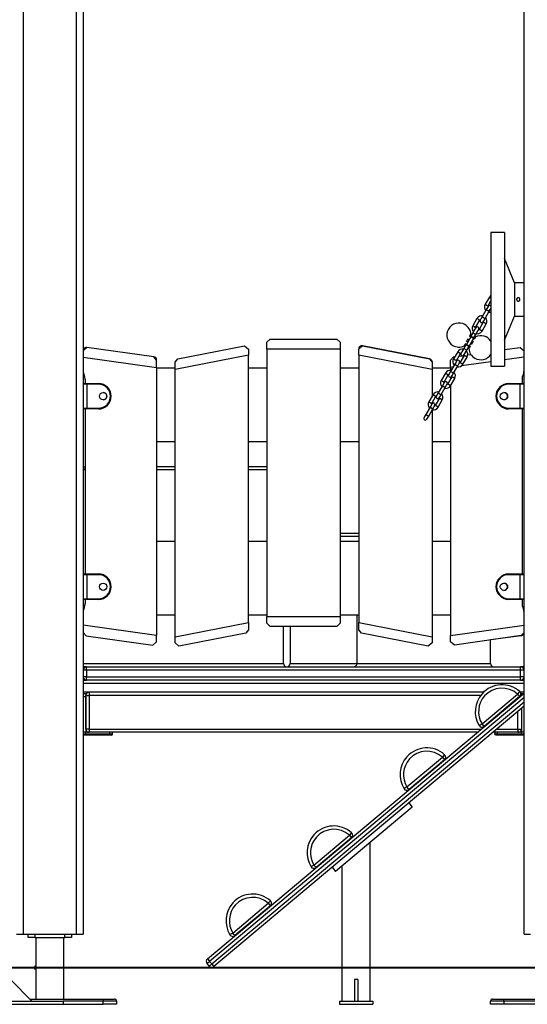
# Model space of a CAD drawing. Units: inches. Extents: x 70 to 140, y 91 to 206.
# Drawn here: x 92 to 99, y 177 to 192 of the extents above; entities that cross this region are included whole.
import ezdxf

# ---------------------------------------------------------------- set-up
doc = ezdxf.new("R2010")
doc.units = ezdxf.units.IN
doc.header["$MEASUREMENT"] = 0
doc.layers.add('Ebene 1', color=7, linetype='Continuous')

# ---------------------------------------------------------------- blocks, each defined once
blk = doc.blocks.new('block 2')
at = {"layer": 'Ebene 1', "color": 179, "lineweight": 25, "true_color": 0x1a171b}
for points in [[(99.358, 177.827), (99.358, 193.628)], [(91.858, 193.099), (91.858, 177.827)], [(92.757, 192.895), (92.757, 177.827)], [(92.658, 177.827), (92.658, 192.858)], [(98.863, 188.326), (98.863, 188.192), (98.863, 187.826), (98.863, 187.326), (98.863, 186.826), (98.863, 186.46), (98.863, 186.326)], [(99.068, 188.326), (98.863, 188.326)], [(99.068, 188.326), (99.068, 188.192), (99.068, 187.826), (99.068, 187.326), (99.068, 186.826), (99.068, 186.46), (99.068, 186.326)], [(99.218, 187.576), (99.068, 187.938)], [(99.218, 187.576), (99.218, 187.452), (99.218, 187.201), (99.218, 187.076)], [(99.358, 187.576), (99.218, 187.576)], [(98.839, 187.361), (98.776, 187.253)], [(98.819, 187.228), (98.863, 187.303)], [(98.839, 187.361), (98.846, 187.357), (98.863, 187.347)], [(99.273, 187.301), (99.275, 187.302), (99.278, 187.302), (99.279, 187.302), (99.28, 187.302), (99.281, 187.303), (99.282, 187.303), (99.284, 187.305), (99.286, 187.306), (99.287, 187.306), (99.289, 187.307), (99.29, 187.308), (99.29, 187.309), (99.292, 187.311), (99.294, 187.313), (99.294, 187.313), (99.294, 187.314), (99.295, 187.314), (99.295, 187.315), (99.295, 187.316), (99.296, 187.317), (99.296, 187.318), (99.297, 187.319), (99.297, 187.32), (99.297, 187.32), (99.297, 187.321), (99.297, 187.322), (99.298, 187.324), (99.298, 187.326), (99.298, 187.328), (99.298, 187.329), (99.297, 187.33), (99.297, 187.331), (99.297, 187.334), (99.296, 187.336), (99.295, 187.337), (99.295, 187.338), (99.294, 187.339), (99.294, 187.341), (99.292, 187.342), (99.29, 187.344), (99.289, 187.346), (99.286, 187.347), (99.286, 187.348), (99.285, 187.349), (99.283, 187.349), (99.282, 187.35), (99.28, 187.35), (99.278, 187.351), (99.276, 187.351), (99.275, 187.352), (99.274, 187.352), (99.273, 187.352), (99.27, 187.352), (99.268, 187.351), (99.267, 187.351), (99.265, 187.35), (99.264, 187.35), (99.263, 187.35), (99.262, 187.349), (99.261, 187.349), (99.26, 187.348), (99.26, 187.348), (99.259, 187.348), (99.259, 187.347), (99.257, 187.346), (99.255, 187.344), (99.254, 187.343), (99.253, 187.342), (99.253, 187.341), (99.252, 187.341), (99.251, 187.338), (99.25, 187.336), (99.249, 187.335), (99.249, 187.334), (99.248, 187.332), (99.248, 187.331), (99.248, 187.329), (99.248, 187.326), (99.248, 187.324), (99.248, 187.322), (99.248, 187.32), (99.249, 187.319), (99.249, 187.318), (99.25, 187.317), (99.251, 187.315), (99.252, 187.313), (99.253, 187.312), (99.253, 187.311), (99.254, 187.31), (99.255, 187.309), (99.257, 187.307), (99.259, 187.306), (99.26, 187.305), (99.261, 187.305), (99.262, 187.304), (99.263, 187.303), (99.264, 187.303), (99.265, 187.302), (99.267, 187.302), (99.268, 187.302), (99.27, 187.302), (99.273, 187.301), (99.273, 187.301)], [(99.249, 187.334), (99.249, 187.334), (99.248, 187.332), (99.248, 187.331), (99.248, 187.329), (99.248, 187.326)], [(99.267, 187.302), (99.268, 187.302), (99.27, 187.302), (99.273, 187.301), (99.274, 187.301)], [(98.794, 187.174), (98.731, 187.065)], [(98.775, 187.04), (98.837, 187.149)], [(98.776, 187.253), (98.798, 187.241), (98.819, 187.228)], [(98.821, 187.221), (98.813, 187.207), (98.794, 187.174)], [(98.794, 187.174), (98.816, 187.161), (98.837, 187.149)], [(98.837, 187.149), (98.853, 187.175), (98.863, 187.193)], [(98.654, 187.041), (98.591, 186.933)], [(98.634, 186.908), (98.697, 187.016)], [(98.654, 187.041), (98.675, 187.028), (98.697, 187.016)], [(98.731, 187.065), (98.712, 187.031), (98.704, 187.018)], [(98.731, 187.065), (98.753, 187.053), (98.775, 187.04)], [(98.747, 186.993), (98.755, 187.007), (98.775, 187.04)], [(99.068, 186.715), (99.218, 187.076)], [(99.218, 187.076), (99.358, 187.076)], [(98.591, 186.933), (98.613, 186.92), (98.634, 186.908)], [(98.636, 186.901), (98.624, 186.879), (98.593, 186.827)], [(98.637, 186.802), (98.667, 186.854), (98.68, 186.876)], [(98.749, 186.986), (98.686, 186.878)], [(98.73, 186.853), (98.708, 186.865), (98.686, 186.878)], [(98.73, 186.853), (98.792, 186.961)], [(98.792, 186.961), (98.771, 186.973), (98.749, 186.986)], [(95.508, 186.684), (95.557, 186.733)], [(95.557, 186.733), (96.558, 186.733)], [(96.558, 186.733), (96.608, 186.684)], [(98.56, 186.766), (98.495, 186.653)], [(98.499, 186.693), (98.506, 186.705), (98.513, 186.718)], [(98.513, 186.718), (98.521, 186.731), (98.528, 186.743)], [(98.6, 186.743), (98.535, 186.63)], [(98.56, 186.766), (98.541, 186.777)], [(98.555, 186.78), (98.542, 186.777)], [(98.549, 186.779), (98.559, 186.798), (98.563, 186.804)], [(98.555, 186.78), (98.57, 186.772)], [(98.57, 186.772), (98.56, 186.766)], [(98.6, 186.743), (98.56, 186.766)], [(98.593, 186.827), (98.563, 186.775)], [(98.597, 186.703), (98.583, 186.678), (98.568, 186.653)], [(98.57, 186.772), (98.6, 186.754)], [(98.593, 186.827), (98.616, 186.814), (98.637, 186.802)], [(98.6, 186.754), (98.616, 186.745)], [(98.6, 186.743), (98.6, 186.754)], [(98.62, 186.731), (98.6, 186.743)], [(98.607, 186.75), (98.637, 186.802)], [(98.62, 186.732), (98.616, 186.745)], [(98.632, 186.764), (98.629, 186.758), (98.618, 186.739)], [(92.815, 186.606), (92.757, 186.557)], [(93.815, 186.466), (92.815, 186.607)], [(93.815, 186.466), (92.815, 186.606)], [(94.173, 186.438), (95.173, 186.633)], [(95.173, 186.633), (95.233, 186.583)], [(95.233, 186.583), (95.233, 186.491)], [(95.508, 186.583), (95.508, 186.684)], [(95.508, 186.583), (95.508, 182.583)], [(96.608, 186.583), (95.508, 186.583)], [(96.608, 186.684), (96.608, 186.583)], [(96.608, 186.583), (96.608, 182.583)], [(96.883, 186.583), (96.942, 186.633)], [(96.883, 186.491), (96.883, 186.583)], [(96.942, 186.633), (97.942, 186.438)], [(97.942, 186.438), (96.942, 186.633)], [(98.459, 186.593), (98.429, 186.541), (98.416, 186.52)], [(98.489, 186.645), (98.459, 186.593)], [(98.459, 186.593), (98.48, 186.581), (98.502, 186.568)], [(98.459, 186.495), (98.472, 186.516), (98.502, 186.568)], [(98.463, 186.631), (98.467, 186.638), (98.478, 186.657)], [(98.476, 186.664), (98.48, 186.65)], [(98.476, 186.664), (98.495, 186.653)], [(98.495, 186.641), (98.48, 186.65)], [(98.495, 186.653), (98.495, 186.641)], [(98.495, 186.653), (98.535, 186.63)], [(98.525, 186.624), (98.495, 186.641)], [(98.502, 186.568), (98.532, 186.62)], [(98.535, 186.63), (98.525, 186.624)], [(98.54, 186.616), (98.525, 186.624)], [(98.547, 186.617), (98.536, 186.598), (98.532, 186.591)], [(98.535, 186.63), (98.555, 186.619)], [(98.54, 186.616), (98.554, 186.618)], [(99.068, 186.574), (99.301, 186.607)], [(99.301, 186.607), (99.358, 186.557)], [(92.757, 186.463), (93.857, 186.308)], [(93.857, 186.417), (93.815, 186.466)], [(93.857, 186.308), (93.857, 186.417)], [(95.233, 186.491), (94.133, 186.277)], [(94.133, 186.389), (94.173, 186.438)], [(95.233, 182.49), (95.233, 186.491)], [(97.982, 186.277), (96.883, 186.491)], [(96.883, 186.491), (96.883, 182.49)], [(97.942, 186.438), (97.982, 186.389)], [(98.258, 186.417), (98.301, 186.466)], [(98.258, 186.309), (98.258, 186.417)], [(98.301, 186.466), (98.324, 186.47)], [(98.366, 186.543), (98.304, 186.435)], [(98.304, 186.435), (98.325, 186.422), (98.347, 186.41)], [(98.347, 186.41), (98.409, 186.518)], [(98.366, 186.543), (98.388, 186.531), (98.409, 186.518)], [(98.387, 186.479), (98.428, 186.484)], [(98.461, 186.488), (98.399, 186.379)], [(98.442, 186.355), (98.505, 186.463)], [(98.454, 186.488), (98.462, 186.489)], [(98.505, 186.463), (98.483, 186.475), (98.461, 186.488)], [(98.515, 186.497), (98.562, 186.503)], [(99.358, 186.464), (99.068, 186.423)], [(93.857, 186.308), (93.857, 182.296)], [(94.133, 186.297), (93.857, 186.297)], [(94.133, 186.277), (94.133, 186.389)], [(94.133, 182.277), (94.133, 186.277)], [(95.508, 186.297), (95.233, 186.297)], [(96.883, 186.297), (96.608, 186.297)], [(97.982, 186.389), (97.982, 186.277)], [(98.258, 186.297), (97.982, 186.297)], [(97.982, 186.277), (97.982, 185.879)], [(98.298, 186.315), (98.258, 186.309)], [(98.258, 186.309), (98.258, 186.262)], [(98.321, 186.355), (98.259, 186.247)], [(98.302, 186.222), (98.365, 186.33)], [(98.349, 186.403), (98.341, 186.389), (98.321, 186.355)], [(98.321, 186.355), (98.343, 186.342), (98.365, 186.33)], [(98.365, 186.33), (98.384, 186.364), (98.392, 186.378)], [(98.442, 186.355), (98.42, 186.367), (98.399, 186.379)], [(98.863, 186.394), (98.423, 186.332)], [(98.863, 186.326), (99.068, 186.326)], [(92.788, 186.127), (92.788, 186.067)], [(98.181, 186.223), (98.119, 186.114)], [(98.119, 186.114), (98.14, 186.102), (98.162, 186.089)], [(98.162, 186.089), (98.224, 186.198)], [(98.181, 186.223), (98.203, 186.21), (98.224, 186.198)], [(98.276, 186.167), (98.214, 186.059)], [(98.259, 186.247), (98.239, 186.213), (98.231, 186.199)], [(98.257, 186.034), (98.32, 186.142)], [(98.258, 186.162), (98.258, 186.135)], [(98.259, 186.247), (98.28, 186.235), (98.302, 186.222)], [(98.275, 186.174), (98.283, 186.188), (98.302, 186.222)], [(98.32, 186.142), (98.298, 186.155), (98.276, 186.167)], [(99.328, 186.128), (99.328, 186.067)], [(92.813, 186.058), (92.774, 186.058), (92.758, 186.058)], [(92.758, 186.058), (92.758, 186.058)], [(92.758, 186.058), (92.758, 185.697)], [(92.767, 186.067), (92.768, 186.067)], [(92.768, 186.067), (92.781, 186.067), (92.813, 186.067)], [(92.813, 186.058), (92.813, 186.064), (92.813, 186.067)], [(92.813, 186.067), (92.988, 186.067)], [(92.813, 186.058), (92.813, 185.697)], [(92.988, 186.058), (92.813, 186.058)], [(92.988, 186.058), (92.988, 186.064), (92.988, 186.067)], [(98.136, 186.035), (98.074, 185.927)], [(98.117, 185.902), (98.179, 186.01)], [(98.164, 186.083), (98.156, 186.068), (98.136, 186.035)], [(98.136, 186.035), (98.158, 186.022), (98.179, 186.01)], [(98.179, 186.01), (98.199, 186.043), (98.207, 186.058)], [(98.257, 186.034), (98.236, 186.047), (98.214, 186.059)], [(98.258, 186.035), (98.258, 182.297)], [(99.128, 186.058), (99.128, 186.064), (99.128, 186.067)], [(99.128, 186.067), (99.303, 186.067)], [(99.303, 186.058), (99.128, 186.058)], [(99.303, 186.067), (99.335, 186.067), (99.348, 186.067)], [(99.303, 186.067), (99.303, 186.064), (99.303, 186.058)], [(99.358, 186.058), (99.339, 186.058), (99.303, 186.058)], [(99.303, 185.697), (99.303, 186.058)], [(97.996, 185.902), (97.934, 185.794)], [(97.977, 185.769), (98.039, 185.877)], [(97.996, 185.902), (98.018, 185.89), (98.039, 185.877)], [(98.091, 185.847), (98.029, 185.739)], [(98.074, 185.927), (98.054, 185.893), (98.046, 185.879)], [(98.072, 185.714), (98.135, 185.822)], [(98.074, 185.927), (98.095, 185.914), (98.117, 185.902)], [(98.089, 185.854), (98.098, 185.868), (98.117, 185.902)], [(98.135, 185.822), (98.113, 185.834), (98.091, 185.847)], [(92.757, 185.697), (92.758, 185.697)], [(92.758, 185.697), (92.774, 185.697), (92.813, 185.697)], [(92.768, 185.687), (92.767, 185.687)], [(92.813, 185.687), (92.781, 185.687), (92.768, 185.687)], [(92.788, 185.687), (92.788, 183.217)], [(92.813, 185.687), (92.813, 185.69), (92.813, 185.697)], [(92.813, 185.697), (92.988, 185.697)], [(92.988, 185.687), (92.813, 185.687)], [(92.988, 185.697), (92.988, 185.69), (92.988, 185.687)], [(97.951, 185.714), (97.889, 185.606)], [(97.932, 185.581), (97.995, 185.689)], [(97.934, 185.794), (97.955, 185.781), (97.977, 185.769)], [(97.979, 185.762), (97.971, 185.748), (97.951, 185.714)], [(97.951, 185.714), (97.973, 185.702), (97.995, 185.689)], [(97.982, 185.779), (97.982, 185.767)], [(97.995, 185.689), (98.014, 185.723), (98.022, 185.737)], [(98.072, 185.714), (98.051, 185.726), (98.029, 185.739)], [(99.128, 185.697), (99.128, 185.69), (99.128, 185.687)], [(99.128, 185.697), (99.303, 185.697)], [(99.303, 185.687), (99.128, 185.687)], [(99.303, 185.697), (99.303, 185.69), (99.303, 185.687)], [(99.303, 185.697), (99.339, 185.697), (99.358, 185.697)], [(99.348, 185.687), (99.335, 185.687), (99.303, 185.687)], [(99.328, 185.687), (99.328, 183.217)], [(97.889, 185.606), (97.869, 185.572), (97.861, 185.558)], [(97.889, 185.606), (97.91, 185.594), (97.932, 185.581)], [(97.905, 185.534), (97.913, 185.547), (97.932, 185.581)], [(97.982, 185.669), (97.982, 182.277)], [(94.133, 185.197), (93.857, 185.197)], [(95.508, 185.197), (95.233, 185.197)], [(96.883, 185.197), (96.608, 185.197)], [(98.258, 185.197), (97.982, 185.197)], [(93.857, 184.827), (93.994, 184.827), (94.133, 184.827)], [(95.233, 184.827), (95.383, 184.827), (95.507, 184.827)], [(92.788, 184.776), (92.765, 184.776), (92.757, 184.776)], [(94.133, 184.776), (93.994, 184.776), (93.858, 184.776)], [(95.508, 184.776), (95.381, 184.776), (95.233, 184.776)], [(96.608, 183.827), (96.744, 183.827), (96.883, 183.827)], [(96.883, 183.776), (96.744, 183.776), (96.608, 183.776)], [(93.857, 183.707), (94.133, 183.707)], [(95.233, 183.707), (95.508, 183.707)], [(96.608, 183.707), (96.883, 183.707)], [(97.982, 183.707), (98.258, 183.707)], [(92.813, 183.206), (92.774, 183.206), (92.758, 183.206)], [(92.758, 183.206), (92.758, 182.847)], [(92.768, 183.217), (92.781, 183.217), (92.813, 183.217)], [(92.813, 183.206), (92.813, 183.213), (92.813, 183.217)], [(92.813, 183.217), (92.988, 183.217)], [(92.813, 183.206), (92.813, 182.847)], [(92.988, 183.206), (92.813, 183.206)], [(92.988, 183.206), (92.988, 183.213), (92.988, 183.217)], [(99.128, 183.206), (99.128, 183.213), (99.128, 183.217)], [(99.128, 183.217), (99.303, 183.217)], [(99.303, 183.206), (99.128, 183.206)], [(99.303, 183.217), (99.303, 183.213), (99.303, 183.206)], [(99.303, 183.217), (99.335, 183.217), (99.348, 183.217)], [(99.358, 183.206), (99.339, 183.206), (99.303, 183.206)], [(99.303, 182.847), (99.303, 183.206)], [(92.758, 182.847), (92.774, 182.847), (92.813, 182.847)], [(92.813, 182.837), (92.781, 182.837), (92.768, 182.837)], [(92.788, 182.837), (92.788, 182.777)], [(92.813, 182.837), (92.813, 182.839), (92.813, 182.847)], [(92.813, 182.847), (92.988, 182.847)], [(92.988, 182.837), (92.813, 182.837)], [(92.988, 182.847), (92.988, 182.839), (92.988, 182.837)], [(99.128, 182.847), (99.128, 182.839), (99.128, 182.837)], [(99.128, 182.847), (99.303, 182.847)], [(99.303, 182.837), (99.128, 182.837)], [(99.303, 182.847), (99.339, 182.847), (99.358, 182.847)], [(99.303, 182.847), (99.303, 182.839), (99.303, 182.837)], [(99.348, 182.837), (99.335, 182.837), (99.303, 182.837)], [(99.328, 182.837), (99.328, 182.778)], [(93.857, 182.607), (94.133, 182.607)], [(95.233, 182.607), (95.508, 182.607)], [(95.508, 182.483), (95.508, 182.583)], [(95.508, 182.583), (96.608, 182.583)], [(96.608, 182.607), (96.883, 182.607)], [(96.608, 182.583), (96.608, 182.483)], [(96.857, 182.607), (96.857, 181.876)], [(97.982, 182.607), (98.258, 182.607)], [(93.857, 182.296), (92.757, 182.451)], [(94.133, 182.277), (95.233, 182.49)], [(95.233, 182.49), (95.233, 182.379)], [(95.557, 182.433), (95.508, 182.483)], [(96.558, 182.433), (95.557, 182.433)], [(95.758, 181.876), (95.758, 182.433)], [(95.858, 182.433), (95.858, 181.876)], [(96.608, 182.483), (96.558, 182.433)], [(96.883, 182.379), (96.883, 182.49)], [(96.883, 182.49), (97.982, 182.277)], [(98.258, 182.297), (99.358, 182.451)], [(92.757, 182.343), (92.801, 182.293)], [(92.801, 182.293), (93.801, 182.153)], [(93.857, 182.202), (93.857, 182.296)], [(95.192, 182.33), (94.192, 182.136)], [(95.233, 182.379), (95.192, 182.33)], [(96.923, 182.33), (96.883, 182.379)], [(97.923, 182.136), (96.923, 182.33)], [(98.258, 182.203), (98.258, 182.297)], [(99.315, 182.294), (98.315, 182.153)], [(99.315, 182.293), (98.858, 182.229)], [(99.358, 182.343), (99.315, 182.294)], [(93.801, 182.153), (93.857, 182.202)], [(94.133, 182.185), (94.133, 182.277)], [(94.192, 182.136), (94.133, 182.185)], [(97.982, 182.185), (97.923, 182.136)], [(97.982, 182.277), (97.982, 182.185)], [(98.315, 182.153), (98.258, 182.203)], [(98.858, 181.876), (98.858, 182.23)], [(92.757, 181.876), (92.872, 181.876), (93.197, 181.876), (93.684, 181.876), (94.257, 181.876), (94.832, 181.876), (95.318, 181.876), (95.644, 181.876), (95.758, 181.876)], [(95.858, 181.876), (95.992, 181.876), (96.358, 181.876), (96.857, 181.876)], [(96.857, 181.876), (96.992, 181.876), (97.358, 181.876), (97.858, 181.876), (98.357, 181.876), (98.724, 181.876), (98.858, 181.876)], [(92.808, 181.827), (92.794, 181.827), (92.757, 181.827)], [(92.808, 181.777), (92.772, 181.777), (92.757, 181.777)], [(92.808, 181.777), (92.808, 181.812), (92.808, 181.827)], [(92.808, 181.827), (99.308, 181.827)], [(99.308, 181.777), (92.808, 181.777)], [(92.808, 181.777), (92.808, 181.676)], [(99.358, 181.827), (99.321, 181.827), (99.308, 181.827)], [(99.308, 181.777), (99.308, 181.812), (99.308, 181.827)], [(99.358, 181.777), (99.343, 181.777), (99.308, 181.777)], [(99.308, 181.676), (99.308, 181.777)], [(92.808, 181.676), (92.772, 181.676), (92.757, 181.676)], [(92.757, 181.627), (92.808, 181.627)], [(99.358, 181.577), (92.757, 181.577)], [(92.808, 181.627), (92.808, 181.641), (92.808, 181.676)], [(92.808, 181.676), (99.308, 181.676)], [(99.308, 181.627), (92.808, 181.627)], [(99.358, 181.676), (99.343, 181.676), (99.308, 181.676)], [(99.308, 181.627), (99.308, 181.641), (99.308, 181.676)], [(99.308, 181.627), (99.358, 181.627)], [(98.75, 181.446), (92.757, 181.446)], [(92.757, 181.427), (92.798, 181.427)], [(92.798, 181.427), (92.798, 181.419), (92.798, 181.397)], [(92.848, 181.446), (92.848, 181.432), (92.848, 181.397)], [(94.619, 177.458), (99.358, 181.434)], [(98.73, 180.974), (99.261, 181.42)], [(99.295, 181.457), (99.285, 181.446), (99.261, 181.42)], [(99.261, 181.42), (99.284, 181.392), (99.293, 181.381)], [(99.358, 181.446), (99.303, 181.446)], [(99.318, 181.4), (99.318, 181.42), (99.318, 181.427)], [(99.318, 181.427), (99.349, 181.427)], [(92.798, 181.377), (92.757, 181.377)], [(92.798, 181.397), (92.812, 181.397), (92.848, 181.397)], [(92.798, 180.896), (92.798, 181.397)], [(92.798, 181.377), (92.798, 180.847)], [(98.706, 181.397), (92.848, 181.397)], [(92.848, 181.397), (92.848, 180.896)], [(99.358, 181.368), (94.651, 177.419)], [(94.683, 177.381), (99.358, 181.303)], [(99.293, 181.381), (98.763, 180.936)], [(99.268, 181.358), (99.268, 181.359)], [(99.313, 181.397), (99.31, 181.397), (99.305, 181.397)], [(99.358, 181.238), (94.715, 177.343)], [(99, 181.135), (99.001, 181.135)], [(99.047, 181.173), (99.046, 181.174)], [(99.268, 180.896), (99.268, 181.162)], [(99.318, 181.204), (99.318, 180.847)], [(99.318, 181.204), (99.318, 180.896)], [(98.73, 180.974), (98.7, 180.955), (98.688, 180.947)], [(98.763, 180.936), (98.753, 180.947), (98.73, 180.974)], [(92.798, 180.847), (92.757, 180.847)], [(92.798, 180.847), (92.757, 180.847)], [(92.757, 180.827), (92.798, 180.827)], [(92.793, 180.806), (92.798, 180.827)], [(92.848, 180.896), (92.812, 180.896), (92.798, 180.896)], [(92.798, 180.827), (92.798, 180.847)], [(92.848, 180.847), (92.798, 180.847)], [(92.798, 180.827), (93.157, 180.827)], [(92.848, 180.896), (92.848, 180.861), (92.848, 180.847)], [(92.848, 180.896), (98.717, 180.896)], [(98.658, 180.847), (92.848, 180.847)], [(93.146, 180.806), (93.153, 180.812), (93.157, 180.827)], [(93.157, 180.827), (93.157, 180.847)], [(93.157, 180.827), (93.186, 180.827), (93.196, 180.827)], [(93.176, 180.806), (93.19, 180.812), (93.196, 180.827)], [(93.196, 180.827), (93.196, 180.847)], [(99.268, 180.847), (98.891, 180.847)], [(98.919, 180.847), (98.919, 180.827)], [(98.919, 180.827), (98.93, 180.827), (98.959, 180.827)], [(98.939, 180.806), (98.925, 180.812), (98.919, 180.827)], [(98.951, 180.896), (99.268, 180.896)], [(98.959, 180.827), (98.959, 180.847)], [(98.969, 180.806), (98.962, 180.812), (98.959, 180.827)], [(98.959, 180.827), (99.318, 180.827)], [(99.268, 180.896), (99.268, 180.861), (99.268, 180.847)], [(99.268, 180.896), (99.303, 180.896), (99.318, 180.896)], [(99.318, 180.847), (99.268, 180.847)], [(99.358, 180.847), (99.318, 180.847)], [(99.358, 180.847), (99.318, 180.847)], [(99.318, 180.827), (99.318, 180.847)], [(99.323, 180.806), (99.318, 180.827)], [(99.318, 180.827), (99.358, 180.827)], [(92.793, 180.806), (92.757, 180.806)], [(93.146, 180.806), (92.793, 180.806)], [(93.176, 180.806), (93.168, 180.806), (93.146, 180.806)], [(98.969, 180.806), (98.947, 180.806), (98.939, 180.806)], [(99.323, 180.806), (98.969, 180.806)], [(99.358, 180.806), (99.323, 180.806)], [(98.169, 180.512), (98.16, 180.502), (98.136, 180.475)], [(97.605, 180.03), (98.136, 180.475)], [(98.168, 180.437), (97.637, 179.991)], [(98.136, 180.475), (98.159, 180.448), (98.168, 180.437)], [(97.929, 180.234), (97.928, 180.235)], [(97.882, 180.197), (97.883, 180.196)], [(97.605, 180.03), (97.575, 180.011), (97.563, 180.003)], [(97.637, 179.991), (97.628, 180.003), (97.605, 180.03)], [(97.633, 179.791), (97.684, 179.729)], [(97.684, 179.729), (96.535, 178.765)], [(96.777, 179.344), (96.767, 179.333), (96.743, 179.307)], [(96.213, 178.861), (96.743, 179.307)], [(96.775, 179.268), (96.245, 178.823)], [(96.743, 179.307), (96.766, 179.28), (96.775, 179.268)], [(97.057, 176.826), (97.057, 179.203)], [(96.503, 179.04), (96.504, 179.039)], [(96.549, 179.077), (96.549, 179.078)], [(96.213, 178.861), (96.183, 178.843), (96.17, 178.835)], [(96.245, 178.823), (96.235, 178.834), (96.213, 178.861)], [(96.484, 178.827), (96.535, 178.765)], [(96.633, 178.847), (96.633, 176.826)], [(95.563, 178.325), (95.553, 178.314), (95.529, 178.288)], [(94.999, 177.843), (95.529, 178.288)], [(95.561, 178.25), (95.031, 177.805)], [(95.529, 178.288), (95.552, 178.261), (95.561, 178.25)], [(95.285, 178.018), (95.285, 178.017)], [(95.332, 178.055), (95.331, 178.056)], [(91.758, 177.827), (91.787, 177.827), (91.858, 177.827)], [(91.858, 177.827), (92.658, 177.827)], [(91.933, 177.776), (91.933, 177.827)], [(92.033, 177.776), (91.933, 177.776)], [(92.033, 177.827), (92.033, 177.776)], [(92.033, 177.776), (92.483, 177.776)], [(92.048, 177.776), (92.048, 176.856)], [(92.468, 176.856), (92.468, 177.776)], [(92.483, 177.776), (92.483, 177.827)], [(92.583, 177.776), (92.483, 177.776)], [(92.583, 177.827), (92.583, 177.776)], [(92.658, 177.827), (92.728, 177.827), (92.757, 177.827)], [(94.999, 177.843), (94.969, 177.824), (94.956, 177.817)], [(95.031, 177.805), (95.021, 177.816), (94.999, 177.843)], [(99.358, 177.827), (99.387, 177.827), (99.457, 177.827)], [(94.613, 177.387), (94.624, 177.396), (94.651, 177.419)], [(94.619, 177.458), (94.629, 177.447), (94.651, 177.419)], [(94.651, 177.419), (94.683, 177.381)], [(94.645, 177.349), (94.613, 177.387)], [(94.683, 177.381), (94.657, 177.358), (94.645, 177.349)], [(94.683, 177.381), (94.706, 177.354), (94.715, 177.343)], [(91.669, 177.15), (91.992, 176.826)], [(96.82, 177.15), (96.82, 176.826)], [(96.845, 177.15), (96.82, 177.15)], [(96.87, 177.15), (96.845, 177.15)], [(96.87, 177.15), (96.87, 176.826)], [(91.962, 176.856), (93.058, 176.856)], [(93.058, 176.856), (93.058, 176.847), (93.058, 176.826)], [(93.058, 176.856), (93.178, 176.856), (93.228, 176.856)], [(98.888, 176.856), (98.937, 176.856), (99.058, 176.856)], [(99.058, 176.826), (99.058, 176.847), (99.058, 176.856)], [(99.058, 176.856), (100.658, 176.856)], [(90.458, 176.826), (92.457, 176.826)], [(90.458, 176.777), (92.457, 176.777)], [(93.058, 176.826), (92.457, 176.826)], [(92.457, 176.826), (92.457, 176.777)], [(92.457, 176.777), (93.058, 176.777)], [(93.258, 176.826), (93.199, 176.826), (93.058, 176.826)], [(93.058, 176.777), (93.058, 176.826)], [(93.258, 176.777), (93.199, 176.777), (93.058, 176.777)], [(93.258, 176.826), (93.258, 176.777)], [(96.595, 176.826), (97.095, 176.826)], [(96.595, 176.826), (96.595, 176.777)], [(96.595, 176.777), (97.095, 176.777)], [(97.095, 176.826), (97.095, 176.777)], [(99.058, 176.826), (98.916, 176.826), (98.858, 176.826)], [(98.858, 176.777), (98.858, 176.826)], [(99.058, 176.777), (98.916, 176.777), (98.858, 176.777)], [(100.658, 176.826), (99.058, 176.826)], [(99.058, 176.826), (99.058, 176.777)], [(100.658, 176.777), (99.058, 176.777)]]:
    blk.add_lwpolyline(points, dxfattribs=at)
at = {"layer": 'Ebene 1', "color": 179, "lineweight": 40, "true_color": 0x1a171b}
for points in [[(79.673, 177.327), (79.964, 177.327), (80.476, 177.327), (81.201, 177.327), (82.127, 177.327), (83.24, 177.327), (84.525, 177.327), (85.962, 177.327), (87.528, 177.327), (89.201, 177.327), (90.956, 177.327), (92.765, 177.327), (94.601, 177.327)], [(94.601, 177.327), (96.447, 177.327)], [(96.447, 177.327), (97.803, 177.327), (99.197, 177.327)], [(99.197, 177.327), (108.206, 177.327)]]:
    blk.add_lwpolyline(points, dxfattribs=at)
at = {"layer": 'Ebene 1', "color": 179, "lineweight": 25, "true_color": 0x1a171b}
for points in [[(98.863, 187.388), (98.853, 187.38), (98.845, 187.372), (98.839, 187.361)], [(98.776, 187.253), (98.759, 187.223), (98.763, 187.185), (98.786, 187.16)], [(98.819, 187.228), (98.817, 187.223), (98.815, 187.217), (98.816, 187.211)], [(98.859, 187.186), (98.86, 187.187), (98.861, 187.188), (98.863, 187.188)], [(98.739, 187.079), (98.705, 187.086), (98.671, 187.071), (98.654, 187.041)], [(98.71, 187.028), (98.704, 187.025), (98.7, 187.021), (98.697, 187.016)], [(98.749, 186.986), (98.752, 186.991), (98.753, 186.997), (98.753, 187.003)], [(98.792, 186.961), (98.809, 186.991), (98.806, 187.028), (98.783, 187.054)], [(98.829, 187.135), (98.84, 187.132), (98.852, 187.132), (98.863, 187.135)], [(98.563, 186.804), (98.559, 186.864), (98.525, 186.919), (98.474, 186.949)], [(98.591, 186.933), (98.574, 186.903), (98.578, 186.865), (98.601, 186.839)], [(98.634, 186.908), (98.631, 186.902), (98.63, 186.897), (98.631, 186.891)], [(98.644, 186.814), (98.678, 186.807), (98.712, 186.823), (98.73, 186.853)], [(98.674, 186.866), (98.679, 186.869), (98.684, 186.872), (98.686, 186.878)], [(98.863, 186.702), (98.813, 186.777), (98.714, 186.804), (98.632, 186.764)], [(92.76, 186.572), (92.759, 186.568), (92.757, 186.563), (92.757, 186.557)], [(92.815, 186.607), (92.793, 186.61), (92.771, 186.598), (92.762, 186.578)], [(96.918, 186.631), (96.897, 186.624), (96.883, 186.605), (96.883, 186.583)], [(96.942, 186.633), (96.935, 186.634), (96.927, 186.634), (96.92, 186.632)], [(98.452, 186.581), (98.418, 186.588), (98.383, 186.573), (98.366, 186.543)], [(98.505, 186.463), (98.522, 186.493), (98.518, 186.531), (98.495, 186.556)], [(98.532, 186.591), (98.536, 186.531), (98.57, 186.477), (98.622, 186.447)], [(93.857, 186.417), (93.857, 186.442), (93.839, 186.463), (93.815, 186.466)], [(97.982, 186.395), (97.98, 186.416), (97.964, 186.434), (97.942, 186.438)], [(98.304, 186.435), (98.286, 186.405), (98.29, 186.367), (98.313, 186.341)], [(98.347, 186.41), (98.344, 186.405), (98.343, 186.399), (98.343, 186.393)], [(98.422, 186.53), (98.417, 186.527), (98.412, 186.523), (98.409, 186.518)], [(98.461, 186.488), (98.464, 186.493), (98.466, 186.499), (98.465, 186.505)], [(98.622, 186.447), (98.704, 186.4), (98.811, 186.425), (98.863, 186.504)], [(98.267, 186.261), (98.233, 186.268), (98.198, 186.252), (98.181, 186.223)], [(98.356, 186.316), (98.39, 186.309), (98.425, 186.325), (98.442, 186.355)], [(98.386, 186.368), (98.391, 186.37), (98.396, 186.375), (98.399, 186.379)], [(92.757, 186.258), (92.757, 186.235), (92.763, 186.213), (92.773, 186.192)], [(92.788, 186.127), (92.788, 186.15), (92.783, 186.172), (92.773, 186.192)], [(98.119, 186.114), (98.102, 186.084), (98.105, 186.047), (98.128, 186.021)], [(98.237, 186.209), (98.232, 186.207), (98.227, 186.202), (98.224, 186.198)], [(98.276, 186.167), (98.279, 186.172), (98.281, 186.178), (98.28, 186.185)], [(98.32, 186.142), (98.337, 186.172), (98.333, 186.21), (98.31, 186.235)], [(99.343, 186.193), (99.333, 186.172), (99.328, 186.15), (99.328, 186.128)], [(99.343, 186.192), (99.333, 186.172), (99.328, 186.15), (99.328, 186.127)], [(99.343, 186.192), (99.352, 186.213), (99.358, 186.235), (99.358, 186.258)], [(99.343, 186.193), (99.352, 186.213), (99.358, 186.235), (99.358, 186.258)], [(92.767, 186.067), (92.763, 186.067), (92.759, 186.064), (92.757, 186.061)], [(92.768, 186.067), (92.763, 186.067), (92.758, 186.063), (92.758, 186.058)], [(98.162, 186.089), (98.159, 186.084), (98.157, 186.078), (98.158, 186.072)], [(98.172, 185.996), (98.205, 185.989), (98.24, 186.004), (98.257, 186.034)], [(98.201, 186.047), (98.207, 186.05), (98.211, 186.054), (98.214, 186.059)], [(99.358, 186.061), (99.356, 186.064), (99.352, 186.067), (99.348, 186.067)], [(98.082, 185.94), (98.048, 185.947), (98.013, 185.932), (97.996, 185.902)], [(98.052, 185.889), (98.047, 185.886), (98.042, 185.882), (98.039, 185.877)], [(98.091, 185.847), (98.094, 185.852), (98.096, 185.858), (98.095, 185.864)], [(98.135, 185.822), (98.152, 185.852), (98.148, 185.89), (98.125, 185.915)], [(92.757, 185.694), (92.759, 185.69), (92.763, 185.687), (92.767, 185.687)], [(92.758, 185.697), (92.758, 185.692), (92.763, 185.687), (92.768, 185.687)], [(97.934, 185.794), (97.916, 185.764), (97.92, 185.726), (97.943, 185.7)], [(97.977, 185.769), (97.974, 185.764), (97.973, 185.758), (97.973, 185.752)], [(97.986, 185.675), (98.02, 185.668), (98.055, 185.684), (98.072, 185.714)], [(98.016, 185.727), (98.021, 185.729), (98.026, 185.734), (98.029, 185.739)], [(99.348, 185.687), (99.352, 185.687), (99.356, 185.69), (99.358, 185.694)], [(92.788, 184.822), (92.77, 184.814), (92.757, 184.796), (92.757, 184.776)], [(92.768, 183.217), (92.763, 183.217), (92.758, 183.212), (92.758, 183.206)], [(99.358, 183.209), (99.356, 183.214), (99.352, 183.217), (99.348, 183.217)], [(92.758, 182.847), (92.758, 182.841), (92.763, 182.837), (92.768, 182.837)], [(92.773, 182.712), (92.783, 182.732), (92.788, 182.754), (92.788, 182.777)], [(99.328, 182.778), (99.328, 182.755), (99.333, 182.733), (99.343, 182.712)], [(99.348, 182.837), (99.352, 182.837), (99.356, 182.839), (99.358, 182.843)], [(92.773, 182.712), (92.763, 182.691), (92.757, 182.669), (92.757, 182.646)], [(99.358, 182.647), (99.358, 182.669), (99.352, 182.692), (99.343, 182.712)], [(99.315, 182.293), (99.339, 182.297), (99.358, 182.318), (99.358, 182.343)], [(95.758, 181.876), (95.758, 181.849), (95.78, 181.827), (95.808, 181.827)], [(95.808, 181.827), (95.835, 181.827), (95.858, 181.849), (95.858, 181.876)], [(96.808, 181.827), (96.835, 181.827), (96.857, 181.849), (96.857, 181.876)], [(98.858, 181.876), (98.858, 181.849), (98.88, 181.827), (98.907, 181.827)], [(92.808, 181.827), (92.78, 181.827), (92.757, 181.804), (92.757, 181.777)], [(99.358, 181.777), (99.358, 181.804), (99.335, 181.827), (99.308, 181.827)], [(92.757, 181.676), (92.757, 181.649), (92.78, 181.627), (92.808, 181.627)], [(99.308, 181.627), (99.335, 181.627), (99.358, 181.649), (99.358, 181.676)], [(92.848, 181.446), (92.82, 181.446), (92.798, 181.424), (92.798, 181.397)], [(99.317, 181.4), (99.317, 181.408), (99.315, 181.415), (99.311, 181.421)], [(92.798, 180.896), (92.798, 180.869), (92.82, 180.847), (92.848, 180.847)], [(99.268, 180.847), (99.295, 180.847), (99.318, 180.869), (99.318, 180.896)], [(94.619, 177.458), (94.598, 177.44), (94.596, 177.408), (94.613, 177.387)], [(94.645, 177.349), (94.663, 177.328), (94.695, 177.325), (94.715, 177.343)], [(93.258, 176.826), (93.258, 176.843), (93.244, 176.856), (93.228, 176.856)], [(98.888, 176.856), (98.871, 176.856), (98.858, 176.843), (98.858, 176.826)]]:
    blk.add_open_spline(points, degree=3, dxfattribs=at)
for points, knots in [([(98.863, 187.224), (98.854, 187.235), (98.838, 187.237), (98.827, 187.228), (98.825, 187.227), (98.823, 187.224), (98.821, 187.221)], [0, 0, 0, 0, 1, 1, 1, 2, 2, 2, 2]), ([(98.474, 186.949), (98.387, 186.998), (98.277, 186.969), (98.228, 186.883), (98.178, 186.797), (98.208, 186.686), (98.294, 186.637), (98.346, 186.607), (98.409, 186.605), (98.463, 186.631)], [0, 0, 0, 0, 1, 1, 1, 2, 2, 2, 3, 3, 3, 3]), ([(98.704, 187.018), (98.697, 187.006), (98.701, 186.991), (98.713, 186.983), (98.725, 186.977), (98.74, 186.981), (98.747, 186.993)], [0, 0, 0, 0, 1, 1, 1, 2, 2, 2, 2]), ([(98.68, 186.876), (98.686, 186.888), (98.682, 186.903), (98.67, 186.91), (98.658, 186.917), (98.643, 186.913), (98.636, 186.901)], [0, 0, 0, 0, 1, 1, 1, 2, 2, 2, 2]), ([(98.392, 186.378), (98.399, 186.39), (98.395, 186.405), (98.383, 186.412), (98.371, 186.419), (98.355, 186.415), (98.349, 186.403)], [0, 0, 0, 0, 1, 1, 1, 2, 2, 2, 2]), ([(98.416, 186.52), (98.409, 186.508), (98.413, 186.492), (98.425, 186.485), (98.437, 186.479), (98.453, 186.483), (98.459, 186.495)], [0, 0, 0, 0, 1, 1, 1, 2, 2, 2, 2]), ([(98.231, 186.199), (98.224, 186.187), (98.228, 186.172), (98.24, 186.165), (98.252, 186.158), (98.268, 186.162), (98.275, 186.174)], [0, 0, 0, 0, 1, 1, 1, 2, 2, 2, 2]), ([(92.988, 185.687), (93.093, 185.687), (93.178, 185.773), (93.178, 185.878), (93.178, 185.982), (93.092, 186.067), (92.988, 186.067)], [0, 0, 0, 0, 1, 1, 1, 2, 2, 2, 2]), ([(92.988, 185.698), (93.088, 185.698), (93.168, 185.778), (93.168, 185.878), (93.168, 185.976), (93.087, 186.058), (92.988, 186.058)], [0, 0, 0, 0, 1, 1, 1, 2, 2, 2, 2]), ([(98.207, 186.058), (98.214, 186.069), (98.21, 186.085), (98.198, 186.092), (98.186, 186.098), (98.171, 186.094), (98.164, 186.083)], [0, 0, 0, 0, 1, 1, 1, 2, 2, 2, 2]), ([(99.128, 186.067), (99.023, 186.067), (98.938, 185.982), (98.938, 185.878), (98.938, 185.773), (99.024, 185.687), (99.128, 185.687)], [0, 0, 0, 0, 1, 1, 1, 2, 2, 2, 2]), ([(99.128, 186.058), (99.029, 186.058), (98.948, 185.977), (98.948, 185.878), (98.948, 185.779), (99.03, 185.698), (99.128, 185.698)], [0, 0, 0, 0, 1, 1, 1, 2, 2, 2, 2]), ([(93.058, 185.933), (93.028, 185.933), (93.003, 185.908), (93.003, 185.878), (93.003, 185.847), (93.028, 185.822), (93.058, 185.822), (93.088, 185.822), (93.113, 185.847), (93.113, 185.878), (93.113, 185.908), (93.088, 185.933), (93.058, 185.933), (93.058, 185.933), (93.058, 185.933), (93.058, 185.933)], [0, 0, 0, 0, 1, 1, 1, 2, 2, 2, 3, 3, 3, 4, 4, 4, 5, 5, 5, 5]), ([(93.058, 185.822), (93.088, 185.823), (93.112, 185.848), (93.112, 185.878), (93.112, 185.908), (93.087, 185.933), (93.057, 185.933)], [0, 0, 0, 0, 1, 1, 1, 2, 2, 2, 2]), ([(98.046, 185.879), (98.039, 185.867), (98.044, 185.852), (98.055, 185.845), (98.067, 185.838), (98.083, 185.842), (98.089, 185.854)], [0, 0, 0, 0, 1, 1, 1, 2, 2, 2, 2]), ([(99.058, 185.822), (99.089, 185.822), (99.113, 185.847), (99.113, 185.878), (99.113, 185.908), (99.089, 185.933), (99.058, 185.933), (99.028, 185.933), (99.003, 185.908), (99.003, 185.878), (99.003, 185.847), (99.028, 185.822), (99.058, 185.822), (99.058, 185.822), (99.058, 185.822), (99.058, 185.822)], [0, 0, 0, 0, 1, 1, 1, 2, 2, 2, 3, 3, 3, 4, 4, 4, 5, 5, 5, 5]), ([(99.057, 185.822), (99.087, 185.822), (99.112, 185.847), (99.112, 185.878), (99.112, 185.908), (99.088, 185.932), (99.058, 185.933)], [0, 0, 0, 0, 1, 1, 1, 2, 2, 2, 2]), ([(98.022, 185.737), (98.029, 185.749), (98.025, 185.764), (98.013, 185.771), (98.001, 185.778), (97.986, 185.774), (97.979, 185.762)], [0, 0, 0, 0, 1, 1, 1, 2, 2, 2, 2]), ([(97.861, 185.558), (97.854, 185.547), (97.858, 185.531), (97.87, 185.524), (97.882, 185.517), (97.898, 185.522), (97.905, 185.534)], [0, 0, 0, 0, 1, 1, 1, 2, 2, 2, 2]), ([(92.988, 182.837), (93.093, 182.837), (93.178, 182.922), (93.178, 183.026), (93.178, 183.131), (93.092, 183.217), (92.988, 183.217)], [0, 0, 0, 0, 1, 1, 1, 2, 2, 2, 2]), ([(92.988, 182.847), (93.088, 182.847), (93.168, 182.927), (93.168, 183.026), (93.168, 183.125), (93.087, 183.206), (92.988, 183.206)], [0, 0, 0, 0, 1, 1, 1, 2, 2, 2, 2]), ([(99.128, 183.217), (99.023, 183.217), (98.938, 183.131), (98.938, 183.026), (98.938, 182.922), (99.024, 182.837), (99.128, 182.837)], [0, 0, 0, 0, 1, 1, 1, 2, 2, 2, 2]), ([(99.128, 183.206), (99.029, 183.206), (98.948, 183.126), (98.948, 183.026), (98.948, 182.928), (99.03, 182.847), (99.128, 182.847)], [0, 0, 0, 0, 1, 1, 1, 2, 2, 2, 2]), ([(93.058, 183.081), (93.028, 183.081), (93.003, 183.057), (93.003, 183.026), (93.003, 182.996), (93.028, 182.971), (93.058, 182.971), (93.088, 182.971), (93.113, 182.996), (93.113, 183.026), (93.113, 183.057), (93.088, 183.081), (93.058, 183.081), (93.058, 183.081), (93.058, 183.081), (93.058, 183.081)], [0, 0, 0, 0, 1, 1, 1, 2, 2, 2, 3, 3, 3, 4, 4, 4, 5, 5, 5, 5]), ([(99.058, 182.971), (99.089, 182.971), (99.113, 182.996), (99.113, 183.026), (99.113, 183.057), (99.089, 183.081), (99.058, 183.081), (99.028, 183.081), (99.003, 183.057), (99.003, 183.026), (99.003, 182.996), (99.028, 182.971), (99.058, 182.971), (99.058, 182.971), (99.058, 182.971), (99.058, 182.971)], [0, 0, 0, 0, 1, 1, 1, 2, 2, 2, 3, 3, 3, 4, 4, 4, 5, 5, 5, 5]), ([(99.057, 182.971), (99.087, 182.971), (99.112, 182.996), (99.112, 183.026), (99.112, 183.056), (99.088, 183.081), (99.058, 183.081)], [0, 0, 0, 0, 1, 1, 1, 2, 2, 2, 2]), ([(99.295, 181.457), (99.13, 181.604), (98.877, 181.59), (98.73, 181.425), (98.612, 181.293), (98.595, 181.098), (98.688, 180.947)], [0, 0, 0, 0, 1, 1, 1, 2, 2, 2, 2]), ([(99.261, 181.42), (99.117, 181.548), (98.896, 181.536), (98.767, 181.392), (98.664, 181.276), (98.649, 181.105), (98.73, 180.974)], [0, 0, 0, 0, 1, 1, 1, 2, 2, 2, 2]), ([(99.293, 181.381), (99.314, 181.399), (99.317, 181.43), (99.299, 181.452), (99.298, 181.453), (99.296, 181.455), (99.295, 181.457)], [0, 0, 0, 0, 1, 1, 1, 2, 2, 2, 2]), ([(98.688, 180.947), (98.703, 180.924), (98.733, 180.917), (98.757, 180.932), (98.759, 180.933), (98.761, 180.934), (98.763, 180.936)], [0, 0, 0, 0, 1, 1, 1, 2, 2, 2, 2]), ([(98.169, 180.512), (98.005, 180.66), (97.751, 180.645), (97.604, 180.481), (97.487, 180.349), (97.47, 180.154), (97.563, 180.003)], [0, 0, 0, 0, 1, 1, 1, 2, 2, 2, 2]), ([(98.136, 180.475), (97.992, 180.604), (97.771, 180.591), (97.642, 180.448), (97.539, 180.332), (97.524, 180.161), (97.605, 180.03)], [0, 0, 0, 0, 1, 1, 1, 2, 2, 2, 2]), ([(98.168, 180.437), (98.189, 180.455), (98.192, 180.486), (98.174, 180.507), (98.173, 180.509), (98.171, 180.511), (98.169, 180.512)], [0, 0, 0, 0, 1, 1, 1, 2, 2, 2, 2]), ([(97.563, 180.003), (97.577, 179.98), (97.608, 179.973), (97.632, 179.987), (97.634, 179.989), (97.635, 179.99), (97.637, 179.991)], [0, 0, 0, 0, 1, 1, 1, 2, 2, 2, 2]), ([(96.777, 179.344), (96.612, 179.491), (96.359, 179.477), (96.212, 179.312), (96.094, 179.18), (96.077, 178.985), (96.17, 178.835)], [0, 0, 0, 0, 1, 1, 1, 2, 2, 2, 2]), ([(96.743, 179.307), (96.599, 179.436), (96.378, 179.423), (96.249, 179.279), (96.146, 179.163), (96.131, 178.993), (96.213, 178.861)], [0, 0, 0, 0, 1, 1, 1, 2, 2, 2, 2]), ([(96.775, 179.268), (96.797, 179.286), (96.799, 179.318), (96.782, 179.339), (96.78, 179.341), (96.779, 179.342), (96.777, 179.344)], [0, 0, 0, 0, 1, 1, 1, 2, 2, 2, 2]), ([(96.17, 178.835), (96.185, 178.811), (96.215, 178.804), (96.239, 178.819), (96.241, 178.82), (96.243, 178.822), (96.245, 178.823)], [0, 0, 0, 0, 1, 1, 1, 2, 2, 2, 2]), ([(95.563, 178.325), (95.398, 178.472), (95.145, 178.458), (94.998, 178.294), (94.88, 178.162), (94.863, 177.967), (94.956, 177.817)], [0, 0, 0, 0, 1, 1, 1, 2, 2, 2, 2]), ([(95.529, 178.288), (95.385, 178.417), (95.164, 178.404), (95.035, 178.26), (94.932, 178.145), (94.917, 177.974), (94.999, 177.843)], [0, 0, 0, 0, 1, 1, 1, 2, 2, 2, 2]), ([(95.561, 178.25), (95.583, 178.267), (95.585, 178.299), (95.568, 178.32), (95.566, 178.322), (95.565, 178.324), (95.563, 178.325)], [0, 0, 0, 0, 1, 1, 1, 2, 2, 2, 2]), ([(94.956, 177.817), (94.971, 177.793), (95.002, 177.786), (95.025, 177.8), (95.027, 177.801), (95.029, 177.803), (95.031, 177.805)], [0, 0, 0, 0, 1, 1, 1, 2, 2, 2, 2]), ([(92.048, 177.351), (92.034, 177.35), (92.024, 177.338), (92.025, 177.324), (92.026, 177.313), (92.035, 177.303), (92.048, 177.301)], [0, 0, 0, 0, 1, 1, 1, 2, 2, 2, 2])]:
    blk.add_open_spline(points, degree=3, knots=knots, dxfattribs=at)

msp = doc.modelspace()

# ---------------------------------------------------------------- block references
at = {"layer": 'Ebene 1'}
msp.add_blockref('block 2', (0, 0), dxfattribs=at)

doc.saveas('drawing.dxf')
